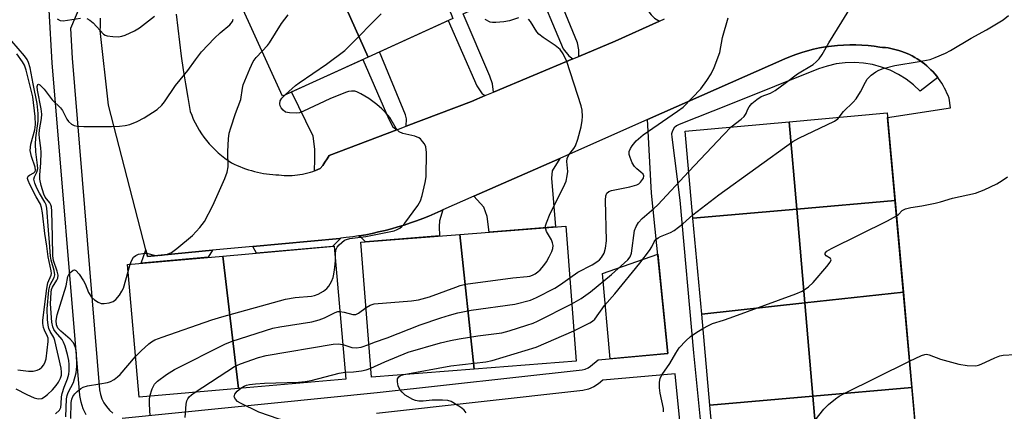
# Model space of a CAD drawing. Units: inches. Extents: x 1255766 to 1261766, y 537453 to 541453.
# Drawn here: x 1257341 to 1257594, y 538683 to 538783 of the extents above; entities that cross this region are included whole.
import ezdxf

# ---------------------------------------------------------------- set-up
doc = ezdxf.new("R2010")
doc.units = ezdxf.units.IN
doc.header["$MEASUREMENT"] = 0
for name, color, linetype in [('BLDG-Footprint', 5, 'Continuous'), ('CULTRL-Pad', 6, 'Continuous'), ('TRANS-Driveway', 251, 'Continuous'), ('TRANS-Parking Lot', 4, 'Continuous'), ('TRANS-Street Sidewalk', 7, 'Continuous'), ('Undefined', 1, 'Continuous')]:
    doc.layers.add(name, color=color, linetype=linetype)

msp = doc.modelspace()

# ---------------------------------------------------------------- linework, layer by layer
at = {"layer": 'BLDG-Footprint'}
for points, elevation in [([(1257452.43, 538783.56), (1257430.69, 538773.68), (1257419.87, 538797.72), (1257441.78, 538807.67), (1257451.98, 538784.71)], 483.27), ([(1257430.69, 538773.68), (1257408.65, 538763.67), (1257397.75, 538787.67), (1257419.87, 538797.72)], 483.37), ([(1257566.04, 538736.85), (1257540.81, 538734.65), (1257538.88, 538757.07), (1257564, 538759.35)], 493.04), ([(1257540.81, 538734.65), (1257514.14, 538732.31), (1257512.11, 538754.65), (1257538.88, 538757.07)], 491.35), ([(1257542.89, 538710.57), (1257516.37, 538707.7), (1257514.14, 538732.31), (1257540.81, 538734.65)], 494.31), ([(1257568.18, 538713.3), (1257542.89, 538710.57), (1257540.81, 538734.65), (1257566.04, 538736.85)], 494.39), ([(1257457.96, 538693.61), (1257454.26, 538728.16), (1257481.45, 538730.27), (1257484.14, 538695.65)], 488.71), ([(1257457.96, 538693.61), (1257431.52, 538691.56), (1257428.83, 538726.18), (1257454.26, 538728.16)], 488.09), ([(1257397.36, 538688.64), (1257393.37, 538722.61), (1257421.95, 538725.12), (1257424.93, 538691.05)], 487.36), ([(1257397.36, 538688.64), (1257371.84, 538686.4), (1257368.85, 538720.46), (1257393.37, 538722.61)], 484.72), ([(1257570.39, 538688.88), (1257544.95, 538686.66), (1257542.89, 538710.57), (1257568.18, 538713.3)], 495.79), ([(1257544.95, 538686.66), (1257518.48, 538684.35), (1257516.37, 538707.7), (1257542.89, 538710.57)], 495.54), ([(1257547.1, 538661.83), (1257520.75, 538659.34), (1257518.48, 538684.35), (1257544.95, 538686.66)], 496.09), ([(1257572.62, 538664.24), (1257547.1, 538661.83), (1257544.95, 538686.66), (1257570.39, 538688.88)], 496.73)]:
    msp.add_lwpolyline(points, close=True, dxfattribs=dict(at, elevation=elevation))
at = {"layer": 'CULTRL-Pad'}
msp.add_lwpolyline([(1257507.71, 538697.58), (1257492.82, 538696.26), (1257490.87, 538718.16), (1257505.11, 538723.08)], close=True, dxfattribs=at)
at = {"layer": 'TRANS-Driveway'}
for points in [[(1257505.53, 538782.88), (1257494.17, 538777.75), (1257484.77, 538773.81), (1257484.83, 538775.5), (1257484.48, 538777.32), (1257477.24, 538794.83), (1257495.11, 538802.94), (1257502.31, 538785.94), (1257503.42, 538784.47), (1257504.23, 538783.61)], [(1257483.29, 538773.2), (1257462.86, 538764.65), (1257462.6, 538766.82), (1257461.99, 538768.74), (1257455.09, 538784.77), (1257473.54, 538793.14), (1257480.79, 538775.8), (1257482.25, 538773.98)], [(1257460.72, 538763.76), (1257457.21, 538762.29), (1257440.48, 538755.95), (1257440.58, 538757.8), (1257440.28, 538758.86), (1257433.57, 538774.99), (1257451.24, 538783.02), (1257458.6, 538766.26), (1257459.97, 538764.24)], [(1257438.03, 538755.02), (1257420.65, 538748.44), (1257420.15, 538747.56), (1257419.6, 538746.7), (1257419.02, 538745.87), (1257418.39, 538745.08), (1257417.78, 538744.81), (1257417.14, 538744.56), (1257416.89, 538744.47), (1257417.03, 538747.36), (1257417.03, 538749.99), (1257416.53, 538753.38), (1257411.02, 538764.75), (1257429.34, 538773.07), (1257435.98, 538757.75), (1257437.04, 538755.73)], [(1257457.88, 538737.96), (1257479.9, 538747.67), (1257477.99, 538744.47), (1257477.79, 538742.55), (1257478.8, 538730.06), (1257461.78, 538728.74), (1257461.3, 538732.74), (1257460.39, 538735.17)], [(1257428.17, 538727.77), (1257428.41, 538727.81), (1257430.08, 538728.09), (1257431.73, 538728.42), (1257433.39, 538728.78), (1257435.04, 538729.17), (1257436.68, 538729.6), (1257438.31, 538730.06), (1257439.93, 538730.56), (1257441.54, 538731.09), (1257443.14, 538731.65), (1257444.72, 538732.24), (1257446.29, 538732.87), (1257447.85, 538733.53), (1257449.39, 538734.22), (1257449.9, 538734.44), (1257449.03, 538731.65), (1257448.93, 538730.18), (1257449.02, 538727.75), (1257430.05, 538726.27), (1257429.1, 538727.2)], [(1257401.07, 538725.05), (1257423.41, 538727.15), (1257423.64, 538727.18), (1257421.51, 538725.08), (1257401.99, 538723.37)], [(1257390.71, 538724.08), (1257389.62, 538722.28), (1257372.36, 538720.77), (1257373.55, 538724.16), (1257373.98, 538722.51)]]:
    msp.add_lwpolyline(points, close=True, dxfattribs=at)
at = {"layer": 'TRANS-Parking Lot'}
for points in [[(1257576.81, 538618.06), (1257564.11, 538758.15), (1257580.29, 538760.63), (1257579.91, 538763.14), (1257579.66, 538763.79), (1257579.39, 538764.43), (1257579.09, 538765.07), (1257578.76, 538765.7), (1257578.41, 538766.33), (1257578.04, 538766.95), (1257577.64, 538767.56), (1257577.21, 538768.16), (1257577.04, 538768.39), (1257576.76, 538768.74), (1257576.29, 538769.32), (1257575.8, 538769.87), (1257575.28, 538770.41), (1257574.74, 538770.93), (1257574.18, 538771.43), (1257573.6, 538771.9), (1257573.01, 538772.36), (1257572.39, 538772.79), (1257571.76, 538773.2), (1257571.12, 538773.59), (1257570.47, 538773.95), (1257569.8, 538774.28), (1257569.12, 538774.59), (1257568.44, 538774.87), (1257567.75, 538775.12), (1257567.05, 538775.35), (1257566.35, 538775.55), (1257565.65, 538775.72), (1257564.95, 538775.87), (1257564.25, 538775.99), (1257563.55, 538776.08), (1257562.86, 538776.15), (1257562.16, 538776.19), (1257560.64, 538776.42), (1257559.1, 538776.6), (1257557.54, 538776.73), (1257555.98, 538776.79), (1257554.41, 538776.8), (1257552.84, 538776.75), (1257551.27, 538776.65), (1257549.7, 538776.49), (1257548.15, 538776.26), (1257546.6, 538775.99), (1257545.07, 538775.65), (1257543.55, 538775.26), (1257542.06, 538774.82), (1257540.59, 538774.32), (1257539.15, 538773.78), (1257537.73, 538773.18), (1257502.42, 538757.61), (1257479.9, 538747.67), (1257457.88, 538737.96), (1257449.9, 538734.44), (1257449.39, 538734.22), (1257447.85, 538733.53), (1257446.29, 538732.87), (1257444.72, 538732.24), (1257443.14, 538731.65), (1257441.54, 538731.09), (1257439.93, 538730.56), (1257438.31, 538730.06), (1257436.68, 538729.6), (1257435.04, 538729.17), (1257433.39, 538728.78), (1257431.73, 538728.42), (1257430.08, 538728.09), (1257428.41, 538727.81), (1257428.17, 538727.77), (1257426.74, 538727.55), (1257425.08, 538727.33), (1257423.64, 538727.18), (1257423.41, 538727.15), (1257401.07, 538725.05), (1257390.71, 538724.08), (1257373.98, 538722.51), (1257373.55, 538724.16), (1257363.96, 538761.3), (1257361.88, 538780.49), (1257361.92, 538781.52), (1257361.93, 538782.57), (1257361.91, 538783.62)], [(1257381.41, 538784.65), (1257381.79, 538781.07), (1257382.21, 538777.49), (1257382.68, 538773.92), (1257383.19, 538770.36), (1257383.75, 538766.8), (1257384.35, 538763.25), (1257384.99, 538759.72), (1257385.36, 538758.72), (1257385.78, 538757.74), (1257386.24, 538756.78), (1257386.74, 538755.83), (1257387.28, 538754.89), (1257387.87, 538753.98), (1257388.49, 538753.09), (1257389.16, 538752.23), (1257389.86, 538751.4), (1257390.59, 538750.6), (1257391.36, 538749.83), (1257392.16, 538749.1), (1257392.99, 538748.4), (1257393.84, 538747.75), (1257394.71, 538747.13), (1257395.6, 538746.55), (1257396.3, 538746.2), (1257397.02, 538745.87), (1257397.74, 538745.56), (1257398.47, 538745.27), (1257399.22, 538745), (1257399.97, 538744.75), (1257400.73, 538744.52), (1257401.49, 538744.31), (1257402.26, 538744.12), (1257403.04, 538743.96), (1257403.82, 538743.81), (1257404.6, 538743.69), (1257405.39, 538743.6), (1257406.17, 538743.52), (1257406.96, 538743.47), (1257407.74, 538743.43), (1257408.41, 538743.36), (1257409.09, 538743.31), (1257409.77, 538743.29), (1257410.45, 538743.29), (1257411.14, 538743.31), (1257411.82, 538743.35), (1257412.5, 538743.42), (1257413.18, 538743.52), (1257413.86, 538743.63), (1257414.53, 538743.78), (1257415.2, 538743.94), (1257415.86, 538744.12), (1257416.5, 538744.33), (1257416.89, 538744.47), (1257417.14, 538744.56), (1257417.78, 538744.81), (1257418.39, 538745.08), (1257419.02, 538745.87), (1257419.6, 538746.7), (1257420.15, 538747.56), (1257420.65, 538748.44), (1257438.03, 538755.02), (1257440.48, 538755.95), (1257457.21, 538762.29), (1257460.72, 538763.76), (1257462.86, 538764.65), (1257483.29, 538773.2), (1257484.77, 538773.81), (1257494.17, 538777.75), (1257505.53, 538782.88), (1257506.86, 538783.48)]]:
    msp.add_lwpolyline(points, dxfattribs=at)
at = {"layer": 'TRANS-Street Sidewalk'}
for points in [[(1257358.26, 538681.83), (1257357.49, 538683.42), (1257356.94, 538685.08), (1257356.62, 538686.81), (1257349.5, 538772.19), (1257347.98, 538799.3), (1257347.35, 538800.97), (1257346.49, 538802.55), (1257345.43, 538803.99), (1257344.18, 538805.27), (1257342.76, 538806.37), (1257341.2, 538807.26), (1257339.26, 538807.51)], [(1257356.87, 538787.25), (1257354.2, 538781.02), (1257354.62, 538773.4), (1257361.72, 538688.31), (1257361.94, 538687.1), (1257362.31, 538686), (1257362.81, 538684.95), (1257363.45, 538683.98), (1257364.21, 538683.1), (1257365.08, 538682.33)], [(1257367.53, 538681), (1257433.03, 538687.6), (1257485.71, 538693.4), (1257486.48, 538693.6), (1257487.18, 538693.9), (1257487.83, 538694.31), (1257489.76, 538695.99), (1257507.71, 538697.58), (1257503.52, 538738.72), (1257502.65, 538754.67), (1257502.42, 538757.61), (1257537.73, 538773.18), (1257539.15, 538773.78), (1257540.59, 538774.32), (1257542.06, 538774.82), (1257543.55, 538775.26), (1257545.07, 538775.65), (1257546.6, 538775.99), (1257548.15, 538776.26), (1257549.7, 538776.49), (1257551.27, 538776.65), (1257552.84, 538776.75), (1257554.41, 538776.8), (1257555.98, 538776.79), (1257557.54, 538776.73), (1257559.1, 538776.6), (1257560.64, 538776.42), (1257562.16, 538776.19), (1257562.86, 538776.15), (1257563.55, 538776.08), (1257564.25, 538775.99), (1257564.95, 538775.87), (1257565.65, 538775.72), (1257566.35, 538775.55), (1257567.05, 538775.35), (1257567.75, 538775.12), (1257568.44, 538774.87), (1257569.12, 538774.59), (1257569.8, 538774.28), (1257570.47, 538773.95), (1257571.12, 538773.59), (1257571.76, 538773.2), (1257572.39, 538772.79), (1257573.01, 538772.36), (1257573.6, 538771.9), (1257574.18, 538771.43), (1257574.74, 538770.93), (1257575.28, 538770.41), (1257575.8, 538769.87), (1257576.29, 538769.32), (1257576.76, 538768.74), (1257577.04, 538768.39), (1257572.52, 538764.9), (1257570.79, 538766.52), (1257568.92, 538767.97), (1257566.91, 538769.22), (1257564.79, 538770.27), (1257562.58, 538771.11), (1257560.29, 538771.73), (1257557.96, 538772.12), (1257555.6, 538772.28), (1257553.23, 538772.21), (1257550.89, 538771.91), (1257548.58, 538771.37), (1257546.34, 538770.62), (1257523.8, 538761.6), (1257510.62, 538756.4), (1257509.88, 538756.04), (1257509.27, 538755.47), (1257508.85, 538754.75), (1257508.66, 538753.94), (1257508.72, 538753.11), (1257510.8, 538736.98), (1257514.26, 538697.75), (1257523.05, 538609.71)], [(1257517.94, 538608.37), (1257509.56, 538692.4), (1257490.96, 538690.75), (1257489.86, 538689.79), (1257488.63, 538689.01), (1257487.29, 538688.44), (1257485.88, 538688.08), (1257432.86, 538682.23)]]:
    msp.add_lwpolyline(points, dxfattribs=at)
at = {"layer": 'Undefined'}
msp.add_line((1257369.01, 538718.64, 482), (1257369.56, 538720.53, 482), dxfattribs=at)
for points, elevation in [([(1257523.98, 538755.72), (1257526.48, 538757.7), (1257527.3, 538758.45), (1257527.83, 538759.22), (1257528.11, 538760.11), (1257528.56, 538760.92), (1257529.28, 538761.72), (1257530.52, 538762.81), (1257531.62, 538763.51), (1257534.01, 538764.41), (1257535.23, 538765.12), (1257537.8, 538766.95), (1257541.01, 538769.37), (1257544.97, 538771.75), (1257545.79, 538772.44), (1257546.52, 538773.21), (1257547.3, 538774.35), (1257549.01, 538777.29), (1257552.38, 538782.69), (1257558.25, 538792.41)], 490), ([(1257350.36, 538682.14), (1257351.37, 538683.1), (1257351.73, 538683.78), (1257351.87, 538684.68), (1257351.93, 538686.46), (1257352.07, 538687.31), (1257352.59, 538688.92), (1257353.49, 538691.13), (1257353.79, 538692.28), (1257353.92, 538693.13), (1257353.92, 538694.74), (1257353.8, 538695.8), (1257353.45, 538697.38), (1257352.85, 538699.52), (1257352.44, 538700.48), (1257352.06, 538701.16), (1257350.41, 538703.12), (1257349.95, 538703.78), (1257349.67, 538704.47), (1257349.47, 538705.61), (1257349.11, 538710.34), (1257349.22, 538713.25), (1257349.36, 538714), (1257349.59, 538714.64), (1257350.75, 538716.45), (1257350.97, 538716.92), (1257351.04, 538717.67), (1257350.79, 538718.73), (1257349.88, 538721.43), (1257349.67, 538722.62), (1257349.62, 538727.54), (1257349.41, 538734.12), (1257349.31, 538735.24), (1257349.18, 538735.77), (1257348.95, 538736.23), (1257347.73, 538737.69), (1257347.35, 538738.45), (1257346.67, 538740.68), (1257346.34, 538742.37), (1257346.34, 538743.32), (1257346.63, 538746.54), (1257346.69, 538749.18), (1257346.62, 538750.34), (1257346.24, 538752.83), (1257346.17, 538753.89), (1257346.28, 538754.97), (1257346.78, 538757.86), (1257346.86, 538758.97), (1257346.71, 538760.36), (1257345.72, 538765.2), (1257345.68, 538766.07), (1257345.8, 538766.66), (1257346.01, 538766.75), (1257346.33, 538766.58), (1257347.5, 538765.46), (1257349.53, 538762.7), (1257351.69, 538760.63), (1257352.14, 538759.93), (1257353.28, 538757.72), (1257353.71, 538757.1), (1257354.47, 538756.46), (1257355.13, 538756.13), (1257355.94, 538755.96), (1257357.63, 538755.86), (1257364.78, 538755.82), (1257366.85, 538755.89), (1257368.31, 538756.08), (1257369.45, 538756.35), (1257371.32, 538757.13), (1257373.15, 538758.03), (1257376.47, 538760.2), (1257377.71, 538761.28), (1257378.4, 538762.18), (1257381.16, 538766.33), (1257384.33, 538770.25), (1257386.31, 538772.99), (1257387.89, 538774.97), (1257391.24, 538778.5), (1257392.69, 538779.87), (1257395.12, 538781.96), (1257395.81, 538782.81), (1257396.01, 538783.4)], 480), ([(1257350.83, 538783.47), (1257351.54, 538783.08), (1257352.31, 538782.95), (1257356.79, 538783.66)], 478), ([(1257358.45, 538783.53), (1257359.17, 538783.16), (1257360.06, 538782.48), (1257362.7, 538779.58), (1257363.14, 538779.29), (1257363.65, 538779.1), (1257365.08, 538778.91), (1257366.55, 538778.88), (1257367.4, 538779.02), (1257368.23, 538779.31), (1257370.65, 538780.43), (1257371.94, 538781.15), (1257375.84, 538784.15)], 478), ([(1257403.44, 538775.15), (1257404.85, 538776.61), (1257405.39, 538777.28), (1257408.45, 538782.3), (1257410.11, 538784.5)], 482), ([(1257409.43, 538764.02), (1257412.06, 538766.34), (1257412.99, 538767.06), (1257420, 538771.84), (1257424.67, 538775.36), (1257425.75, 538776.37), (1257434, 538784.78)], 484), ([(1257469.29, 538783.69), (1257467.02, 538782.92), (1257465.56, 538782.68), (1257463.49, 538782.5), (1257462.62, 538782.53), (1257462.06, 538782.66), (1257460.75, 538783.33)], 486), ([(1257476.26, 538729.87), (1257476.29, 538730.32), (1257476.48, 538731.12), (1257477.41, 538733.49), (1257480.87, 538740.26), (1257481.55, 538741.85), (1257481.84, 538743.19), (1257481.97, 538744.28), (1257481.75, 538746.89), (1257481.83, 538747.67), (1257482.27, 538748.57), (1257483.51, 538750.16), (1257483.95, 538750.9), (1257484.54, 538752.58), (1257485.38, 538755.74), (1257485.66, 538757.36), (1257485.74, 538758.44), (1257485.65, 538760.07), (1257485.43, 538761.18), (1257481.75, 538772.51), (1257480.76, 538774.5), (1257479.99, 538775.62), (1257478.74, 538776.67), (1257475.66, 538778.65), (1257474.55, 538779.53), (1257474.03, 538780.17), (1257472.42, 538782.77), (1257471.9, 538783.39)], 486), ([(1257482.48, 538717.02), (1257484.57, 538718.47), (1257488.22, 538720.39), (1257489.73, 538721.31), (1257490.15, 538721.66), (1257490.66, 538722.24), (1257491.3, 538723.38), (1257491.7, 538724.65), (1257491.96, 538726.52), (1257491.7, 538736.95), (1257491.78, 538738.06), (1257492.02, 538738.73), (1257492.48, 538739.15), (1257493.24, 538739.44), (1257497.89, 538740.34), (1257499.69, 538740.86), (1257500.2, 538741.15), (1257500.68, 538741.58), (1257501.39, 538742.61), (1257501.51, 538743.22), (1257501.32, 538743.6), (1257500.78, 538744.12), (1257499.69, 538744.96), (1257499.12, 538745.56), (1257498.55, 538746.54), (1257497.98, 538747.86), (1257497.75, 538748.65), (1257497.76, 538749.43), (1257498.06, 538750.18), (1257498.5, 538750.91), (1257499.58, 538752.14), (1257501.38, 538753.71), (1257510.19, 538759.77), (1257511.59, 538760.85), (1257516.14, 538765.52), (1257517.71, 538767.64), (1257518.84, 538769.37), (1257519.58, 538770.97), (1257521.03, 538774.85), (1257521.76, 538778.71), (1257523.14, 538783.76)], 488), ([(1257551.72, 538758.24), (1257552.79, 538759.73), (1257555.32, 538762.07), (1257556.08, 538762.93), (1257557.15, 538764.72), (1257558.43, 538767.25), (1257558.91, 538767.95), (1257559.92, 538769), (1257561.08, 538769.88), (1257561.87, 538770.28), (1257562.95, 538770.72), (1257566.03, 538771.52), (1257572.22, 538772.49), (1257575.03, 538773.06), (1257576.38, 538773.53), (1257579.02, 538774.69), (1257580.29, 538775.34), (1257585.63, 538778.5), (1257589.55, 538780.68), (1257593.82, 538783.23), (1257595.22, 538784.32)], 492), ([(1257340.2, 538688.57), (1257343.01, 538687.05), (1257344.86, 538686.2), (1257345.93, 538685.94), (1257346.85, 538686.09), (1257347.54, 538686.46), (1257348.36, 538687.11), (1257349.62, 538688.3), (1257350.55, 538689.36), (1257351.15, 538690.25), (1257351.66, 538691.26), (1257351.89, 538692), (1257351.95, 538692.81), (1257351.8, 538693.87), (1257350.23, 538700.95), (1257349.93, 538701.73), (1257349.02, 538703.28), (1257348.67, 538704.01), (1257348.46, 538704.86), (1257348.29, 538706.34), (1257348.2, 538709.02), (1257348.67, 538713.88), (1257349.02, 538715.23), (1257350.01, 538717.08), (1257350.18, 538717.79), (1257350.04, 538718.86), (1257349.28, 538721.53), (1257349.08, 538722.61), (1257348.86, 538726.1), (1257348.54, 538729.22), (1257348.12, 538734.91), (1257347.94, 538735.73), (1257347.62, 538736.47), (1257346.23, 538738.75), (1257345.61, 538740), (1257345.1, 538741.29), (1257344.85, 538742.3), (1257344.94, 538742.95), (1257345.59, 538744.12), (1257345.8, 538745.06), (1257345.77, 538745.91), (1257345.32, 538749.32), (1257345.22, 538751.28), (1257345.28, 538752.93), (1257345.94, 538757.24), (1257345.89, 538759.2), (1257345.64, 538761.73), (1257344.6, 538766.78), (1257343.88, 538770.9), (1257343.46, 538772.31), (1257343.06, 538773.08), (1257342.4, 538774.01), (1257337.54, 538779.64)], 478), ([(1257369.56, 538720.53), (1257369.91, 538721.41), (1257370.44, 538722.28), (1257370.99, 538722.76), (1257371.73, 538723.05), (1257372.81, 538723.27), (1257373.62, 538723.31), (1257374.12, 538723.24), (1257375.74, 538722.79), (1257377.18, 538722.76), (1257378.91, 538722.99), (1257380.18, 538723.53), (1257381.58, 538724.54), (1257385.58, 538727.85), (1257387.47, 538729.94), (1257388.66, 538731.5), (1257390.81, 538735.61), (1257393.89, 538742.52), (1257394.5, 538744.15), (1257394.73, 538745.52), (1257394.66, 538749.45), (1257394.85, 538752.67), (1257395.03, 538754.12), (1257395.4, 538755.54), (1257396.58, 538759.18), (1257398.02, 538762.8), (1257398.39, 538765.72), (1257398.59, 538766.55), (1257400.26, 538770.63), (1257401.13, 538772.49), (1257401.89, 538773.54), (1257403.44, 538775.15)], 482), ([(1257340.73, 538693.37), (1257343.42, 538693.09), (1257344.6, 538693.09), (1257345.7, 538693.3), (1257346.29, 538693.6), (1257346.86, 538694.09), (1257347.38, 538694.73), (1257347.76, 538695.44), (1257347.96, 538696.22), (1257348.47, 538700.66), (1257348.47, 538701.5), (1257348.36, 538701.99), (1257347.54, 538703.58), (1257347.28, 538704.3), (1257347.11, 538705.32), (1257347.09, 538706.13), (1257348.11, 538714.3), (1257348.43, 538715.72), (1257349.23, 538717.66), (1257349.32, 538718.12), (1257349.29, 538718.84), (1257348.53, 538722.41), (1257348.18, 538725.13), (1257347.62, 538728.43), (1257347.04, 538733.69), (1257346.79, 538735.1), (1257346.48, 538735.9), (1257345.37, 538737.82), (1257343.77, 538740.99), (1257343.32, 538742.01), (1257343.21, 538742.49), (1257343.25, 538742.89), (1257343.35, 538743.06), (1257343.7, 538743.34), (1257344.8, 538743.96), (1257345.12, 538744.28), (1257345.25, 538744.61), (1257345.19, 538745.37), (1257344.2, 538748.17), (1257343.89, 538749.7), (1257344.02, 538751.29), (1257345.06, 538755), (1257345.26, 538756.35), (1257345.15, 538758.43), (1257344.58, 538763.49), (1257342.86, 538770.34), (1257342.43, 538771.58), (1257341.93, 538772.43), (1257340.43, 538774.53)], 476), ([(1257422.27, 538721.44), (1257422.27, 538723.39), (1257422.45, 538724.36), (1257422.73, 538724.85), (1257423.28, 538725.51), (1257423.92, 538726.12), (1257424.63, 538726.64), (1257425.14, 538726.88), (1257425.95, 538727.1), (1257430.08, 538727.59), (1257437.34, 538729.11), (1257438.14, 538729.39), (1257438.79, 538729.75), (1257439.37, 538730.21), (1257440.15, 538731.07), (1257443.44, 538735.56), (1257444.12, 538736.78), (1257444.58, 538738.12), (1257445.38, 538741.48), (1257445.61, 538742.91), (1257445.67, 538749.2), (1257445.48, 538750.64), (1257445.13, 538751.37), (1257444.67, 538752.04), (1257444.13, 538752.64), (1257443.72, 538752.97), (1257442.7, 538753.36), (1257439.63, 538754.03), (1257438.66, 538754.48), (1257437.93, 538755.33), (1257436.25, 538758.13), (1257435.19, 538759.41), (1257434.21, 538760.41), (1257432.89, 538761.52), (1257430.86, 538763), (1257428.83, 538764.23), (1257427.79, 538764.74), (1257427.25, 538764.9), (1257426.45, 538764.93), (1257425.64, 538764.82), (1257424.83, 538764.6), (1257420.87, 538762.92), (1257414.11, 538759.74), (1257413.03, 538759.37), (1257412.2, 538759.27), (1257410.51, 538759.32), (1257409.46, 538759.55), (1257408.83, 538760), (1257408.35, 538760.66), (1257408.13, 538761.16), (1257408.01, 538761.69), (1257408.11, 538762.46), (1257408.54, 538763.14), (1257409.43, 538764.02)], 484), ([(1257514.06, 538733.14), (1257520.8, 538738.35), (1257539.81, 538751.97), (1257541.37, 538752.85), (1257550.45, 538757.24), (1257551.33, 538757.81), (1257551.72, 538758.24)], 492), ([(1257513.05, 538744.27), (1257521.99, 538753.75), (1257523.98, 538755.72)], 490), ([(1257483, 538710.34), (1257485.43, 538711.73), (1257487.83, 538713.45), (1257493.22, 538717.86), (1257497.42, 538721.6), (1257497.98, 538722.37), (1257498.32, 538723.34), (1257499.09, 538729.15), (1257499.5, 538730.22), (1257500.1, 538731.23), (1257501.04, 538732.24), (1257504.05, 538734.77), (1257505.09, 538735.76), (1257513.05, 538744.27)], 490), ([(1257566.4, 538732.91), (1257566.89, 538733.28), (1257567.87, 538734.28), (1257568.71, 538734.74), (1257570.07, 538735.05), (1257572.91, 538735.48), (1257576.32, 538736.19), (1257577.72, 538736.53), (1257580.77, 538737.46), (1257586.71, 538738.74), (1257588.92, 538739.61), (1257592.17, 538741.13), (1257593.56, 538741.99), (1257594.93, 538742.96)], 494), ([(1257483.54, 538703.45), (1257487.61, 538705.44), (1257488.32, 538705.89), (1257488.92, 538706.45), (1257491.37, 538709.89), (1257494.1, 538712.93), (1257500.5, 538720.79), (1257502.94, 538724.03), (1257503.55, 538725), (1257504.18, 538726.29), (1257504.59, 538726.81), (1257505.17, 538727.28), (1257505.76, 538727.61), (1257508.33, 538728.62), (1257509.3, 538729.15), (1257511.52, 538730.86), (1257514.06, 538733.14)], 492), ([(1257516.7, 538704.02), (1257518.11, 538704.8), (1257519.16, 538705.27), (1257521.96, 538706.11), (1257523.66, 538706.71), (1257540.55, 538712.89), (1257542.19, 538713.6), (1257543.77, 538714.72), (1257545.02, 538715.84), (1257548.49, 538719.92), (1257549.34, 538721.03), (1257549.6, 538721.62), (1257549.5, 538721.94), (1257548.35, 538722.67), (1257548.08, 538722.96), (1257548.08, 538723.37), (1257548.48, 538723.84), (1257549.69, 538724.56), (1257564.11, 538731.67), (1257566.4, 538732.91)], 494), ([(1257430.14, 538709.39), (1257431.17, 538710), (1257432.27, 538710.31), (1257441.82, 538711.09), (1257443.59, 538711.36), (1257446.44, 538712.13), (1257453.2, 538714.65), (1257454.29, 538715.02), (1257455.67, 538715.35), (1257467.82, 538717.02), (1257471.52, 538717.34), (1257472.22, 538717.46), (1257472.92, 538717.71), (1257473.6, 538718.05), (1257474.26, 538718.52), (1257474.88, 538719.11), (1257475.83, 538720.2), (1257476.48, 538721.16), (1257477.2, 538722.43), (1257477.86, 538723.73), (1257478.15, 538724.52), (1257478.24, 538725.28), (1257478.09, 538726.03), (1257477.75, 538726.76), (1257476.5, 538728.89), (1257476.26, 538729.87)], 486), ([(1257370.92, 538696.82), (1257372.4, 538698.28), (1257374.35, 538700.04), (1257375.04, 538700.56), (1257375.93, 538701.07), (1257377.77, 538701.8), (1257390.54, 538706.26), (1257393.09, 538707.04), (1257409.48, 538711.57), (1257411.95, 538711.98), (1257416.14, 538712.29), (1257416.88, 538712.47), (1257417.82, 538712.84), (1257419.26, 538713.62), (1257420.09, 538714.27), (1257420.59, 538714.9), (1257421.28, 538716.09), (1257421.7, 538717.1), (1257421.9, 538717.94), (1257422.14, 538719.68), (1257422.27, 538721.44)], 484), ([(1257353.01, 538681.33), (1257353.18, 538685.99), (1257353.34, 538686.78), (1257353.64, 538687.57), (1257354.98, 538690.17), (1257355.66, 538692.65), (1257355.85, 538694.34), (1257355.76, 538697.73), (1257355.49, 538699.13), (1257354.98, 538700.37), (1257354.18, 538701.3), (1257351.75, 538703.31), (1257350.99, 538704.11), (1257350.64, 538704.93), (1257350.56, 538706.08), (1257350.83, 538707.5), (1257353.09, 538714.95), (1257353.53, 538717.33), (1257353.87, 538718.01), (1257354.37, 538718.59), (1257354.92, 538719), (1257355.28, 538719.08), (1257355.64, 538718.91), (1257356.48, 538717.93), (1257357.58, 538716.22), (1257357.98, 538715.44), (1257358.86, 538713.22), (1257359.61, 538712.05), (1257360.42, 538711.33), (1257361.33, 538710.76), (1257362.07, 538710.47), (1257362.86, 538710.4), (1257364.2, 538710.57), (1257365.2, 538710.92), (1257365.85, 538711.46), (1257366.79, 538712.6), (1257367.45, 538713.58), (1257367.8, 538714.38), (1257369.01, 538718.64)], 482), ([(1257430.88, 538699.87), (1257432.28, 538700.5), (1257435.55, 538701.6), (1257444.05, 538704.96), (1257449.36, 538706.79), (1257451.55, 538707.46), (1257453.73, 538708.03), (1257457.13, 538708.73), (1257468.41, 538710.24), (1257472.36, 538711.32), (1257473.97, 538711.99), (1257478.64, 538714.39), (1257480.09, 538715.31), (1257482.48, 538717.02)], 488), ([(1257423.42, 538708.38), (1257424.53, 538708.23), (1257426.72, 538707.63), (1257427.5, 538707.63), (1257428.21, 538707.95), (1257430.14, 538709.39)], 486), ([(1257431.35, 538693.84), (1257435, 538695.47), (1257440.98, 538697.94), (1257449.3, 538700.32), (1257451.83, 538700.96), (1257454.04, 538701.36), (1257458.9, 538702.11), (1257465, 538702.91), (1257466.92, 538703.44), (1257471.42, 538704.86), (1257473.1, 538705.42), (1257474.18, 538705.89), (1257483, 538710.34)], 490), ([(1257374.62, 538686.64), (1257375.18, 538688.5), (1257375.8, 538689.73), (1257376.6, 538690.53), (1257378.93, 538692.25), (1257380.91, 538693.47), (1257393.85, 538700.01), (1257395.8, 538700.73), (1257406.24, 538704.06), (1257407.98, 538704.42), (1257416.2, 538705.74), (1257418.14, 538706.2), (1257419.44, 538706.71), (1257422.19, 538708.14), (1257422.86, 538708.34), (1257423.42, 538708.38)], 486), ([(1257439.83, 538692.21), (1257451.89, 538694.43), (1257460.93, 538695.45), (1257462.59, 538695.77), (1257473.87, 538699.2), (1257483.54, 538703.45)], 492), ([(1257506.59, 538682.61), (1257506.53, 538683.45), (1257505.73, 538687.38), (1257505.55, 538688.79), (1257505.51, 538690.18), (1257505.71, 538691.24), (1257506.25, 538692.23), (1257508.18, 538695.06), (1257509.69, 538697.72), (1257510.62, 538699.03), (1257512.33, 538700.89), (1257513.53, 538702), (1257514.86, 538702.94), (1257516.7, 538704.02)], 494), ([(1257386.24, 538687.66), (1257396.34, 538694.24), (1257397.92, 538694.94), (1257402.52, 538696.59), (1257404.53, 538697.05), (1257421.73, 538699.96), (1257423.03, 538700.06), (1257424.16, 538699.87)], 488), ([(1257424.16, 538699.87), (1257426.5, 538699.18), (1257427.57, 538699.02), (1257428.89, 538699.19), (1257430.88, 538699.87)], 488), ([(1257354.35, 538680.94), (1257354.42, 538685), (1257354.54, 538685.84), (1257354.82, 538686.59), (1257355.34, 538687.27), (1257355.98, 538687.89), (1257356.91, 538688.63), (1257357.47, 538688.94), (1257358.56, 538689.26), (1257361.73, 538689.78), (1257363.69, 538690.18), (1257364.5, 538690.44), (1257365.45, 538690.95), (1257366.33, 538691.58), (1257366.95, 538692.17), (1257370.92, 538696.82)], 484), ([(1257569.78, 538695.61), (1257572.85, 538697.12), (1257573.66, 538697.37), (1257574.12, 538697.4), (1257574.83, 538697.25), (1257577.73, 538696.11), (1257582.41, 538694.87), (1257584.6, 538694.51), (1257586.8, 538694.46), (1257587.5, 538694.6), (1257588.2, 538694.84), (1257591.64, 538696.5), (1257592.99, 538697.02), (1257593.82, 538697.14), (1257599.84, 538697.52)], 496), ([(1257520.47, 538662.44), (1257521.45, 538663.06), (1257523.33, 538663.8), (1257525, 538664.33), (1257527.9, 538665.1), (1257529.03, 538665.52), (1257532.41, 538667.39), (1257536.76, 538670.05), (1257537.71, 538670.75), (1257538.52, 538671.61), (1257547.73, 538683.32), (1257548.96, 538684.53), (1257550.71, 538685.96), (1257551.65, 538686.61), (1257552.97, 538687.31), (1257569.78, 538695.61)], 496), ([(1257397.95, 538688.69), (1257398.8, 538689.19), (1257399.45, 538689.45), (1257400.25, 538689.63), (1257401.72, 538689.81), (1257404.09, 538690), (1257412.76, 538690.27), (1257414.55, 538690.39), (1257416.01, 538690.69), (1257423.21, 538692.53), (1257424.78, 538692.81)], 490), ([(1257424.78, 538692.81), (1257426.92, 538692.9), (1257428.98, 538693.12), (1257430.2, 538693.4), (1257431.35, 538693.84)], 490), ([(1257455.86, 538682.38), (1257455.39, 538683.04), (1257454.74, 538683.61), (1257454.02, 538684.1), (1257452, 538685.25), (1257451.2, 538685.52), (1257449.77, 538685.64), (1257447.14, 538685.61), (1257444.79, 538685.36), (1257443.67, 538685.38), (1257442.89, 538685.55), (1257442.13, 538685.81), (1257440.24, 538686.89), (1257439.4, 538687.64), (1257438.87, 538688.32), (1257438.42, 538689.31), (1257438.19, 538690.34), (1257438.26, 538691.07), (1257438.57, 538691.61), (1257439.03, 538691.93), (1257439.83, 538692.21)], 492), ([(1257374.72, 538681.59), (1257374.54, 538684.56), (1257374.52, 538685.74), (1257374.62, 538686.64)], 486), ([(1257383.71, 538681.17), (1257383.94, 538684.58), (1257384.1, 538685.48), (1257384.34, 538685.99), (1257384.67, 538686.44), (1257385.32, 538687.02), (1257386.24, 538687.66)], 488), ([(1257429.42, 538658.55), (1257430.17, 538665.7), (1257431.08, 538669.57), (1257431.23, 538670.68), (1257431.16, 538672.11), (1257430.95, 538673.51), (1257430.67, 538674.27), (1257430.17, 538674.87), (1257429.29, 538675.52), (1257428.29, 538675.98), (1257427.18, 538676.2), (1257424.02, 538676.54), (1257423.19, 538676.7), (1257420.14, 538677.8), (1257415.66, 538678.67), (1257407.86, 538680.72), (1257402.62, 538682.54), (1257397.88, 538684.85), (1257397.17, 538685.31), (1257396.58, 538685.88), (1257396.29, 538686.51), (1257396.47, 538687.14), (1257397.08, 538687.95), (1257397.95, 538688.69)], 490)]:
    msp.add_lwpolyline(points, dxfattribs=dict(at, elevation=elevation))

doc.saveas('drawing.dxf')
